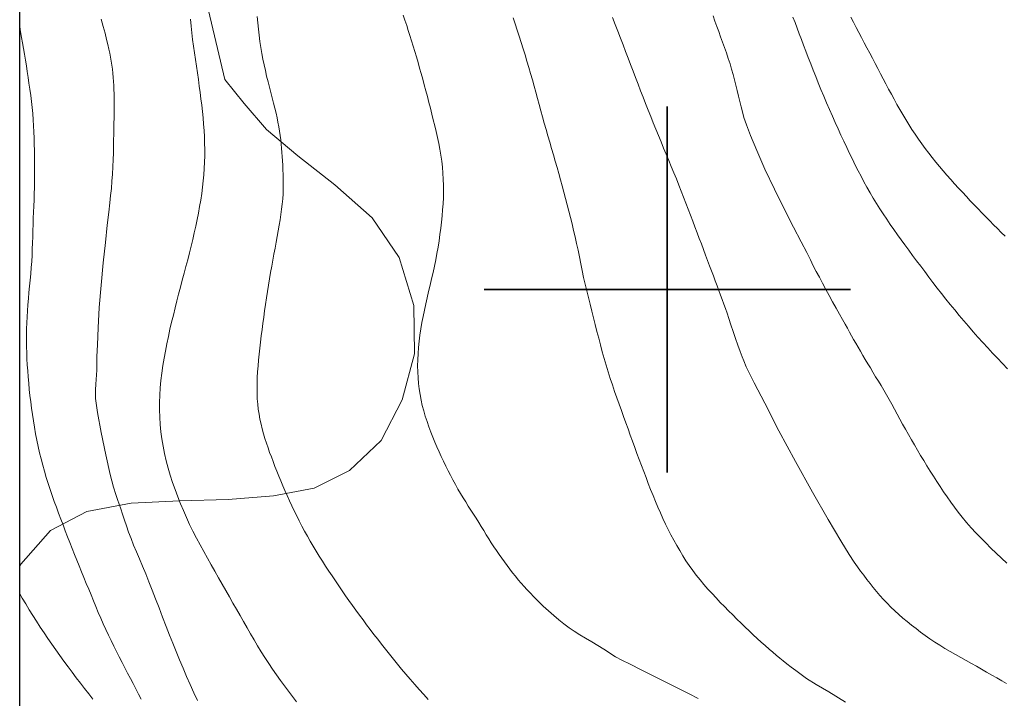
# Model space of a CAD drawing. Extents: x 509452 to 510702, y 1828013 to 1828823.
# Drawn here: x 509475 to 509513, y 1828684 to 1828710 of the extents above; entities that cross this region are included whole.
import ezdxf

# ---------------------------------------------------------------- set-up
doc = ezdxf.new("R2010")
doc.units = 0
doc.header["$MEASUREMENT"] = 0
for name, color, linetype in [('0GRAD2', 7, 'Continuous'), ('0TODAS1K', 7, 'Continuous'), ('CURVA INTERMEDIA', 17, 'Continuous'), ('CURVA MAESTRA', 17, 'Continuous'), ('E202', 7, 'Continuous'), ('HUECO DE VEGETACION', 7, 'Continuous'), ('SIMBOLO GRADICULA', 7, 'Continuous')]:
    doc.layers.add(name, color=color, linetype=linetype)
doc.linetypes.add('ZIGZAG', pattern='A,0.00254,-5.08,[131,ltypeshp.shx,S=5.08,R=0,X=-5.08,Y=0],-10.16,[131,ltypeshp.shx,S=5.08,R=180,X=5.08,Y=0],-5.08', length=20.32254)

msp = doc.modelspace()

# ---------------------------------------------------------------- linework, layer by layer
at = {"layer": '0GRAD2'}
msp.add_lwpolyline([(509477.132, 1828787.136), (510538.385, 1828787.136), (510540.255, 1828787.136), (510540.255, 1828180.016), (510540.255, 1828049.136), (509475.255, 1828049.136), (509475.255, 1828129.805), (509475.255, 1828129.845), (509475.255, 1828787.136), (509477.124, 1828787.136), (509477.132, 1828787.136)], dxfattribs=at)
at = {"layer": '0TODAS1K'}
msp.add_lwpolyline([(509475.255, 1828647.853), (509475.255, 1828689.406)], dxfattribs=at)
at = {"layer": 'CURVA INTERMEDIA', "color": 17, "linetype": 'Continuous', "lineweight": 9}
for points, elevation in [([(509482.044, 1828684.285), (509481.906, 1828684.586), (509481.768, 1828684.895), (509481.631, 1828685.209), (509481.497, 1828685.527), (509481.364, 1828685.847), (509481.234, 1828686.164), (509481.106, 1828686.477), (509480.979, 1828686.793), (509480.849, 1828687.122), (509480.715, 1828687.471), (509480.579, 1828687.827), (509480.446, 1828688.178), (509480.318, 1828688.511), (509480.194, 1828688.827), (509480.071, 1828689.13), (509479.948, 1828689.421), (509479.827, 1828689.701), (509479.713, 1828689.971), (509479.607, 1828690.23), (509479.51, 1828690.481), (509479.419, 1828690.724), (509479.335, 1828690.961), (509479.257, 1828691.19), (509479.185, 1828691.408), (509479.118, 1828691.611), (509479.054, 1828691.801), (509478.991, 1828691.979), (509478.924, 1828692.164), (509478.838, 1828692.446), (509478.714, 1828692.931), (509478.544, 1828693.676), (509478.364, 1828694.532), (509478.224, 1828695.301), (509478.157, 1828695.832), (509478.147, 1828696.164), (509478.164, 1828696.383), (509478.182, 1828696.565), (509478.196, 1828696.738), (509478.204, 1828696.92), (509478.206, 1828697.135), (509478.209, 1828697.439), (509478.222, 1828697.892), (509478.251, 1828698.533), (509478.298, 1828699.315), (509478.363, 1828700.166), (509478.443, 1828701.018), (509478.528, 1828701.805), (509478.603, 1828702.464), (509478.659, 1828702.953), (509478.7, 1828703.31), (509478.731, 1828703.599), (509478.758, 1828703.869), (509478.782, 1828704.139), (509478.802, 1828704.413), (509478.817, 1828704.695), (509478.829, 1828704.969), (509478.837, 1828705.215), (509478.842, 1828705.42), (509478.844, 1828705.593), (509478.846, 1828705.751), (509478.849, 1828705.907), (509478.852, 1828706.064), (509478.855, 1828706.221), (509478.858, 1828706.379), (509478.861, 1828706.537), (509478.863, 1828706.695), (509478.865, 1828706.853), (509478.867, 1828707.012), (509478.867, 1828707.171), (509478.866, 1828707.33), (509478.863, 1828707.488), (509478.857, 1828707.646), (509478.85, 1828707.802), (509478.84, 1828707.958), (509478.828, 1828708.114), (509478.814, 1828708.269), (509478.796, 1828708.424), (509478.776, 1828708.578), (509478.753, 1828708.732), (509478.726, 1828708.886), (509478.698, 1828709.039), (509478.665, 1828709.195), (509478.627, 1828709.364), (509478.578, 1828709.562), (509478.517, 1828709.797), (509478.445, 1828710.061), (509478.369, 1828710.339)], 23.056), ([(509485.834, 1828684.24), (509485.676, 1828684.44), (509485.521, 1828684.643), (509485.369, 1828684.848), (509485.218, 1828685.057), (509485.068, 1828685.271), (509484.919, 1828685.488), (509484.773, 1828685.708), (509484.629, 1828685.93), (509484.487, 1828686.154), (509484.348, 1828686.38), (509484.211, 1828686.609), (509484.076, 1828686.84), (509483.942, 1828687.072), (509483.809, 1828687.305), (509483.676, 1828687.54), (509483.542, 1828687.776), (509483.406, 1828688.015), (509483.268, 1828688.256), (509483.13, 1828688.498), (509482.992, 1828688.741), (509482.854, 1828688.984), (509482.713, 1828689.231), (509482.571, 1828689.48), (509482.428, 1828689.732), (509482.286, 1828689.987), (509482.146, 1828690.243), (509482.009, 1828690.5), (509481.877, 1828690.76), (509481.75, 1828691.02), (509481.629, 1828691.283), (509481.513, 1828691.547), (509481.401, 1828691.814), (509481.295, 1828692.082), (509481.194, 1828692.353), (509481.099, 1828692.625), (509481.01, 1828692.9), (509480.928, 1828693.176), (509480.854, 1828693.453), (509480.788, 1828693.732), (509480.732, 1828694.01), (509480.685, 1828694.288), (509480.649, 1828694.565), (509480.622, 1828694.842), (509480.604, 1828695.12), (509480.595, 1828695.399), (509480.596, 1828695.68), (509480.606, 1828695.961), (509480.625, 1828696.244), (509480.652, 1828696.527), (509480.686, 1828696.81), (509480.726, 1828697.091), (509480.772, 1828697.372), (509480.823, 1828697.651), (509480.877, 1828697.928), (509480.936, 1828698.205), (509480.998, 1828698.481), (509481.062, 1828698.755), (509481.128, 1828699.027), (509481.195, 1828699.297), (509481.262, 1828699.564), (509481.33, 1828699.83), (509481.399, 1828700.095), (509481.468, 1828700.36), (509481.537, 1828700.623), (509481.606, 1828700.883), (509481.674, 1828701.143), (509481.741, 1828701.401), (509481.806, 1828701.66), (509481.869, 1828701.917), (509481.928, 1828702.173), (509481.984, 1828702.425), (509482.037, 1828702.675), (509482.086, 1828702.924), (509482.131, 1828703.173), (509482.172, 1828703.422), (509482.209, 1828703.668), (509482.24, 1828703.911), (509482.267, 1828704.151), (509482.289, 1828704.39), (509482.306, 1828704.629), (509482.318, 1828704.869), (509482.325, 1828705.109), (509482.326, 1828705.35), (509482.322, 1828705.592), (509482.313, 1828705.834), (509482.299, 1828706.076), (509482.282, 1828706.318), (509482.261, 1828706.561), (509482.238, 1828706.804), (509482.211, 1828707.048), (509482.182, 1828707.293), (509482.151, 1828707.537), (509482.118, 1828707.783), (509482.083, 1828708.03), (509482.046, 1828708.282), (509482.008, 1828708.535), (509481.97, 1828708.79), (509481.932, 1828709.045), (509481.895, 1828709.301), (509481.862, 1828709.558), (509481.832, 1828709.815), (509481.804, 1828710.073), (509481.779, 1828710.332)], 24.032), ([(509489.911, 1828710.494), (509489.978, 1828710.298), (509490.043, 1828710.102), (509490.106, 1828709.905), (509490.168, 1828709.709), (509490.23, 1828709.51), (509490.291, 1828709.309), (509490.353, 1828709.102), (509490.415, 1828708.893), (509490.477, 1828708.682), (509490.538, 1828708.47), (509490.598, 1828708.257), (509490.658, 1828708.041), (509490.717, 1828707.823), (509490.776, 1828707.602), (509490.834, 1828707.38), (509490.891, 1828707.157), (509490.948, 1828706.935), (509491.005, 1828706.712), (509491.061, 1828706.488), (509491.117, 1828706.264), (509491.172, 1828706.04), (509491.223, 1828705.815), (509491.27, 1828705.59), (509491.313, 1828705.363), (509491.35, 1828705.135), (509491.381, 1828704.906), (509491.407, 1828704.676), (509491.427, 1828704.446), (509491.442, 1828704.215), (509491.449, 1828703.983), (509491.45, 1828703.75), (509491.445, 1828703.517), (509491.434, 1828703.284), (509491.418, 1828703.051), (509491.397, 1828702.817), (509491.373, 1828702.581), (509491.345, 1828702.342), (509491.314, 1828702.101), (509491.28, 1828701.86), (509491.242, 1828701.619), (509491.2, 1828701.378), (509491.154, 1828701.137), (509491.104, 1828700.895), (509491.05, 1828700.653), (509490.995, 1828700.411), (509490.938, 1828700.169), (509490.882, 1828699.928), (509490.826, 1828699.688), (509490.772, 1828699.449), (509490.721, 1828699.212), (509490.673, 1828698.974), (509490.628, 1828698.736), (509490.587, 1828698.499), (509490.551, 1828698.261), (509490.52, 1828698.024), (509490.495, 1828697.787), (509490.477, 1828697.551), (509490.466, 1828697.314), (509490.462, 1828697.08), (509490.465, 1828696.852), (509490.476, 1828696.629), (509490.495, 1828696.413), (509490.521, 1828696.2), (509490.554, 1828695.988), (509490.593, 1828695.777), (509490.64, 1828695.568), (509490.693, 1828695.362), (509490.754, 1828695.157), (509490.82, 1828694.954), (509490.89, 1828694.753), (509490.965, 1828694.554), (509491.042, 1828694.36), (509491.12, 1828694.169), (509491.2, 1828693.983), (509491.282, 1828693.799), (509491.366, 1828693.616), (509491.452, 1828693.434), (509491.54, 1828693.254), (509491.629, 1828693.075), (509491.72, 1828692.898), (509491.813, 1828692.722), (509491.908, 1828692.547), (509492.004, 1828692.375), (509492.102, 1828692.207), (509492.2, 1828692.043), (509492.299, 1828691.883), (509492.398, 1828691.725), (509492.498, 1828691.568), (509492.598, 1828691.411), (509492.697, 1828691.254), (509492.795, 1828691.097), (509492.891, 1828690.94), (509492.988, 1828690.784), (509493.084, 1828690.627), (509493.181, 1828690.472), (509493.278, 1828690.319), (509493.376, 1828690.169), (509493.474, 1828690.021), (509493.574, 1828689.875), (509493.674, 1828689.73), (509493.777, 1828689.586), (509493.88, 1828689.445), (509493.985, 1828689.307), (509494.091, 1828689.171), (509494.199, 1828689.037), (509494.308, 1828688.905), (509494.418, 1828688.776), (509494.527, 1828688.651), (509494.636, 1828688.529), (509494.756, 1828688.401), (509494.897, 1828688.255), (509495.068, 1828688.084), (509495.261, 1828687.898), (509495.463, 1828687.711), (509495.664, 1828687.534), (509495.861, 1828687.37), (509496.055, 1828687.216), (509496.248, 1828687.072), (509496.445, 1828686.935), (509496.654, 1828686.801), (509496.88, 1828686.666), (509497.115, 1828686.53), (509497.352, 1828686.391), (509497.576, 1828686.251), (509498.021, 1828685.956)], 26.094), ([(509494.109, 1828710.393), (509494.19, 1828710.155), (509494.269, 1828709.918), (509494.346, 1828709.682), (509494.422, 1828709.445), (509494.496, 1828709.207), (509494.569, 1828708.97), (509494.64, 1828708.733), (509494.71, 1828708.495), (509494.779, 1828708.258), (509494.846, 1828708.02), (509494.913, 1828707.782), (509494.979, 1828707.545), (509495.044, 1828707.308), (509495.109, 1828707.071), (509495.173, 1828706.834), (509495.238, 1828706.598), (509495.303, 1828706.36), (509495.37, 1828706.122), (509495.439, 1828705.881), (509495.508, 1828705.64), (509495.579, 1828705.397), (509495.649, 1828705.154), (509495.719, 1828704.913), (509495.788, 1828704.672), (509495.855, 1828704.434), (509495.921, 1828704.196), (509495.986, 1828703.96), (509496.05, 1828703.723), (509496.114, 1828703.485), (509496.177, 1828703.245), (509496.24, 1828703.002), (509496.302, 1828702.756), (509496.364, 1828702.51), (509496.424, 1828702.262), (509496.482, 1828702.013), (509496.539, 1828701.761), (509496.593, 1828701.505), (509496.647, 1828701.247), (509496.699, 1828700.987), (509496.752, 1828700.727), (509496.806, 1828700.467), (509496.862, 1828700.208), (509496.922, 1828699.95), (509496.985, 1828699.693), (509497.05, 1828699.436), (509497.116, 1828699.179), (509497.182, 1828698.922), (509497.249, 1828698.663), (509497.315, 1828698.403), (509497.381, 1828698.142), (509497.448, 1828697.881), (509497.516, 1828697.62), (509497.587, 1828697.361), (509497.662, 1828697.104), (509497.74, 1828696.852), (509497.821, 1828696.602), (509497.905, 1828696.354), (509497.99, 1828696.107), (509498.076, 1828695.861), (509498.162, 1828695.618), (509498.248, 1828695.379), (509498.332, 1828695.141), (509498.417, 1828694.905), (509498.502, 1828694.67), (509498.587, 1828694.435), (509498.672, 1828694.201), (509498.757, 1828693.967), (509498.842, 1828693.734), (509498.927, 1828693.502), (509499.014, 1828693.271), (509499.101, 1828693.039), (509499.189, 1828692.809), (509499.277, 1828692.58), (509499.366, 1828692.353), (509499.457, 1828692.126), (509499.55, 1828691.901), (509499.645, 1828691.677), (509499.741, 1828691.458), (509499.838, 1828691.243), (509499.936, 1828691.033), (509500.038, 1828690.826), (509500.142, 1828690.62), (509500.25, 1828690.417), (509500.361, 1828690.217), (509500.476, 1828690.02), (509500.594, 1828689.825), (509500.716, 1828689.634), (509500.843, 1828689.446), (509500.974, 1828689.26), (509501.111, 1828689.078), (509501.255, 1828688.898), (509501.403, 1828688.722), (509501.556, 1828688.548), (509501.711, 1828688.377), (509501.869, 1828688.208), (509502.027, 1828688.042), (509502.185, 1828687.879), (509502.343, 1828687.718), (509502.501, 1828687.559), (509502.66, 1828687.401), (509502.82, 1828687.246), (509502.977, 1828687.094), (509503.132, 1828686.947), (509503.286, 1828686.803), (509503.439, 1828686.662), (509503.592, 1828686.522), (509503.744, 1828686.387), (509503.891, 1828686.258), (509504.03, 1828686.137), (509504.165, 1828686.022), (509504.298, 1828685.912), (509504.432, 1828685.802), (509504.575, 1828685.689), (509504.736, 1828685.566), (509504.914, 1828685.432), (509505.325, 1828685.132)], 27.093), ([(509497.914, 1828710.404), (509498.015, 1828710.139), (509498.116, 1828709.875), (509498.216, 1828709.614), (509498.313, 1828709.358), (509498.409, 1828709.105), (509498.504, 1828708.853), (509498.599, 1828708.602), (509498.695, 1828708.351), (509498.79, 1828708.102), (509498.885, 1828707.852), (509498.981, 1828707.604), (509499.077, 1828707.357), (509499.174, 1828707.109), (509499.271, 1828706.863), (509499.369, 1828706.618), (509499.467, 1828706.375), (509499.565, 1828706.133), (509499.664, 1828705.892), (509499.762, 1828705.652), (509499.861, 1828705.412), (509499.96, 1828705.174), (509500.058, 1828704.936), (509500.155, 1828704.7), (509500.252, 1828704.465), (509500.348, 1828704.229), (509500.443, 1828703.994), (509500.536, 1828703.761), (509500.627, 1828703.53), (509500.716, 1828703.3), (509500.803, 1828703.072), (509500.89, 1828702.844), (509500.976, 1828702.617), (509501.06, 1828702.393), (509501.142, 1828702.174), (509501.224, 1828701.958), (509501.304, 1828701.743), (509501.384, 1828701.529), (509501.463, 1828701.318), (509501.541, 1828701.111), (509501.616, 1828700.912), (509501.689, 1828700.717), (509501.762, 1828700.525), (509501.834, 1828700.334), (509501.905, 1828700.145), (509501.973, 1828699.962), (509502.038, 1828699.786), (509502.101, 1828699.616), (509502.163, 1828699.448), (509502.223, 1828699.278), (509502.287, 1828699.096), (509502.356, 1828698.89), (509502.433, 1828698.652), (509502.518, 1828698.394), (509502.608, 1828698.128), (509502.702, 1828697.87), (509502.791, 1828697.634), (509502.869, 1828697.433), (509502.928, 1828697.278), (509503.015, 1828697.045)], 28.038), ([(509501.752, 1828710.462), (509501.823, 1828710.262), (509501.894, 1828710.062), (509501.966, 1828709.861), (509502.041, 1828709.658), (509502.116, 1828709.455), (509502.19, 1828709.25), (509502.264, 1828709.045), (509502.334, 1828708.84), (509502.399, 1828708.634), (509502.459, 1828708.429), (509502.515, 1828708.223), (509502.568, 1828708.017), (509502.619, 1828707.811), (509502.669, 1828707.605), (509502.719, 1828707.399), (509502.769, 1828707.195), (509502.821, 1828706.991), (509502.873, 1828706.789), (509502.932, 1828706.576), (509503.024, 1828706.299), (509503.18, 1828705.893), (509503.422, 1828705.314), (509503.736, 1828704.608), (509504.094, 1828703.842), (509504.471, 1828703.082), (509504.827, 1828702.389), (509505.122, 1828701.821), (509505.329, 1828701.417), (509505.47, 1828701.135), (509505.583, 1828700.91), (509505.696, 1828700.692), (509505.815, 1828700.468), (509505.937, 1828700.241), (509506.061, 1828700.009), (509506.188, 1828699.774), (509506.319, 1828699.535), (509506.452, 1828699.293), (509506.581, 1828699.061), (509506.698, 1828698.851), (509506.797, 1828698.673), (509506.883, 1828698.519), (509506.961, 1828698.377), (509507.04, 1828698.237), (509507.12, 1828698.095), (509507.203, 1828697.949), (509507.291, 1828697.797), (509507.382, 1828697.64), (509507.476, 1828697.482), (509507.57, 1828697.324), (509507.665, 1828697.165), (509507.763, 1828697.003), (509507.863, 1828696.838), (509507.965, 1828696.669), (509508.068, 1828696.5), (509508.171, 1828696.329), (509508.274, 1828696.156), (509508.376, 1828695.98), (509508.478, 1828695.799), (509508.581, 1828695.614), (509508.682, 1828695.427), (509508.784, 1828695.239), (509508.887, 1828695.05), (509508.993, 1828694.857), (509509.103, 1828694.661), (509509.215, 1828694.461), (509509.329, 1828694.261), (509509.445, 1828694.061), (509509.562, 1828693.861), (509509.681, 1828693.661), (509509.801, 1828693.461), (509509.923, 1828693.261), (509510.046, 1828693.062), (509510.172, 1828692.863), (509510.299, 1828692.665), (509510.428, 1828692.467), (509510.56, 1828692.269), (509510.695, 1828692.071), (509510.832, 1828691.875), (509510.973, 1828691.681), (509511.12, 1828691.487), (509511.275, 1828691.292), (509511.441, 1828691.095), (509511.615, 1828690.896), (509511.795, 1828690.699), (509511.98, 1828690.504), (509512.169, 1828690.311), (509512.364, 1828690.119), (509512.565, 1828689.925), (509512.771, 1828689.732), (509512.98, 1828689.54)], 29.01), ([(509507.012, 1828710.416), (509507.116, 1828710.22), (509507.22, 1828710.024), (509507.323, 1828709.827), (509507.427, 1828709.631), (509507.53, 1828709.434), (509507.633, 1828709.237), (509507.737, 1828709.041), (509507.84, 1828708.844), (509507.943, 1828708.647), (509508.045, 1828708.45), (509508.149, 1828708.254), (509508.252, 1828708.057), (509508.356, 1828707.861), (509508.46, 1828707.665), (509508.565, 1828707.469), (509508.672, 1828707.274), (509508.779, 1828707.08), (509508.889, 1828706.886), (509509, 1828706.694), (509509.115, 1828706.503), (509509.232, 1828706.313), (509509.352, 1828706.125), (509509.475, 1828705.938), (509509.601, 1828705.753), (509509.729, 1828705.571), (509509.859, 1828705.392), (509509.992, 1828705.217), (509510.128, 1828705.045), (509510.265, 1828704.875), (509510.405, 1828704.708), (509510.547, 1828704.541), (509510.691, 1828704.376), (509510.837, 1828704.211), (509510.984, 1828704.046), (509511.133, 1828703.883), (509511.282, 1828703.72), (509511.432, 1828703.559), (509511.582, 1828703.399), (509511.73, 1828703.242), (509511.878, 1828703.086), (509512.026, 1828702.932), (509512.174, 1828702.778), (509512.323, 1828702.626), (509512.471, 1828702.476), (509512.619, 1828702.329), (509512.766, 1828702.183), (509512.913, 1828702.039)], 31.001), ([(509479.901, 1828684.341), (509479.801, 1828684.536), (509479.699, 1828684.733), (509479.594, 1828684.933), (509479.487, 1828685.136), (509479.38, 1828685.339), (509479.272, 1828685.544), (509479.165, 1828685.748), (509479.059, 1828685.954), (509478.955, 1828686.161), (509478.851, 1828686.37), (509478.749, 1828686.579), (509478.648, 1828686.789), (509478.549, 1828687.001), (509478.451, 1828687.216), (509478.355, 1828687.434), (509478.26, 1828687.654), (509478.166, 1828687.877), (509478.073, 1828688.1), (509477.982, 1828688.323), (509477.891, 1828688.546), (509477.8, 1828688.768), (509477.71, 1828688.989), (509477.62, 1828689.21), (509477.53, 1828689.432), (509477.441, 1828689.654), (509477.352, 1828689.877), (509477.262, 1828690.1), (509477.173, 1828690.324), (509477.084, 1828690.549), (509476.996, 1828690.774), (509476.91, 1828691), (509476.824, 1828691.225), (509476.739, 1828691.45), (509476.656, 1828691.675), (509476.575, 1828691.901), (509476.496, 1828692.128), (509476.419, 1828692.356), (509476.345, 1828692.586), (509476.273, 1828692.819), (509476.203, 1828693.053), (509476.137, 1828693.289), (509476.074, 1828693.526), (509476.015, 1828693.764), (509475.96, 1828694.004), (509475.909, 1828694.246), (509475.862, 1828694.489), (509475.818, 1828694.733), (509475.778, 1828694.977), (509475.74, 1828695.222), (509475.706, 1828695.464), (509475.675, 1828695.705), (509475.647, 1828695.944), (509475.621, 1828696.183), (509475.598, 1828696.421), (509475.578, 1828696.658), (509475.561, 1828696.894), (509475.546, 1828697.126), (509475.534, 1828697.356), (509475.524, 1828697.585), (509475.518, 1828697.814), (509475.515, 1828698.042), (509475.516, 1828698.272), (509475.521, 1828698.501), (509475.529, 1828698.73), (509475.54, 1828698.96), (509475.553, 1828699.19), (509475.569, 1828699.421), (509475.588, 1828699.653), (509475.609, 1828699.888), (509475.632, 1828700.125), (509475.655, 1828700.362), (509475.678, 1828700.6), (509475.699, 1828700.838), (509475.716, 1828701.075), (509475.729, 1828701.311), (509475.738, 1828701.547), (509475.746, 1828701.783), (509475.752, 1828702.019), (509475.758, 1828702.254), (509475.765, 1828702.489), (509475.774, 1828702.724), (509475.784, 1828702.959), (509475.794, 1828703.193), (509475.804, 1828703.427), (509475.812, 1828703.662), (509475.819, 1828703.898), (509475.823, 1828704.135), (509475.825, 1828704.373), (509475.826, 1828704.611), (509475.824, 1828704.849), (509475.821, 1828705.086), (509475.817, 1828705.323), (509475.812, 1828705.558), (509475.805, 1828705.792), (509475.796, 1828706.026), (509475.785, 1828706.259), (509475.77, 1828706.493), (509475.752, 1828706.726), (509475.729, 1828706.959), (509475.703, 1828707.192), (509475.675, 1828707.425), (509475.643, 1828707.657), (509475.61, 1828707.887), (509475.577, 1828708.114), (509475.543, 1828708.338), (509475.509, 1828708.558), (509475.474, 1828708.777), (509475.438, 1828708.995), (509475.402, 1828709.213), (509475.365, 1828709.429), (509475.328, 1828709.642), (509475.29, 1828709.855), (509475.255, 1828710.051)], 22.013), ([(509503.015, 1828697.045), (509503.323, 1828696.438), (509503.724, 1828695.652), (509504.269, 1828694.6), (509504.897, 1828693.423), (509505.547, 1828692.255), (509506.148, 1828691.209), (509506.631, 1828690.391), (509506.947, 1828689.873), (509507.138, 1828689.579), (509507.267, 1828689.398), (509507.387, 1828689.236), (509507.507, 1828689.076), (509507.629, 1828688.917), (509507.751, 1828688.76), (509507.875, 1828688.606), (509508.001, 1828688.453), (509508.129, 1828688.303), (509508.261, 1828688.155), (509508.399, 1828688.008), (509508.544, 1828687.863), (509508.695, 1828687.719), (509508.851, 1828687.579), (509509.009, 1828687.441), (509509.171, 1828687.305), (509509.338, 1828687.171), (509509.508, 1828687.037), (509509.682, 1828686.905), (509509.858, 1828686.775), (509510.038, 1828686.648), (509510.222, 1828686.523), (509510.411, 1828686.401), (509510.606, 1828686.281), (509510.807, 1828686.164), (509511.011, 1828686.048), (509511.216, 1828685.933), (509511.42, 1828685.82), (509511.621, 1828685.708), (509511.819, 1828685.596), (509512.013, 1828685.484), (509512.206, 1828685.373), (509512.399, 1828685.262), (509512.59, 1828685.152), (509512.781, 1828685.043), (509512.969, 1828684.936)], 28.038), ([(509478.051, 1828684.334), (509477.892, 1828684.539), (509477.734, 1828684.745), (509477.576, 1828684.951), (509477.418, 1828685.158), (509477.26, 1828685.367), (509477.103, 1828685.579), (509476.947, 1828685.793), (509476.791, 1828686.009), (509476.637, 1828686.225), (509476.485, 1828686.443), (509476.335, 1828686.661), (509476.188, 1828686.879), (509476.043, 1828687.098), (509475.9, 1828687.317), (509475.759, 1828687.537), (509475.621, 1828687.758), (509475.485, 1828687.979), (509475.353, 1828688.2), (509475.255, 1828688.368)], 21.034), ([(509498.021, 1828685.956), (509498.266, 1828685.835), (509498.583, 1828685.677), (509499.009, 1828685.465), (509499.489, 1828685.225), (509499.973, 1828684.981), (509500.432, 1828684.749), (509500.841, 1828684.54), (509501.18, 1828684.365)], 26.049), ([(509505.325, 1828685.132), (509505.695, 1828684.907), (509506.174, 1828684.615), (509506.818, 1828684.225)], 27.003)]:
    msp.add_lwpolyline(points, dxfattribs=dict(at, elevation=elevation))
at = {"layer": 'CURVA MAESTRA', "color": 17, "linetype": 'Continuous', "lineweight": 13}
for points, elevation in [([(509490.865, 1828684.328), (509490.693, 1828684.519), (509490.521, 1828684.711), (509490.35, 1828684.905), (509490.18, 1828685.099), (509490.013, 1828685.294), (509489.85, 1828685.487), (509489.691, 1828685.679), (509489.536, 1828685.87), (509489.384, 1828686.061), (509489.233, 1828686.253), (509489.083, 1828686.444), (509488.937, 1828686.633), (509488.793, 1828686.818), (509488.652, 1828687.002), (509488.513, 1828687.185), (509488.375, 1828687.368), (509488.238, 1828687.552), (509488.103, 1828687.737), (509487.97, 1828687.923), (509487.839, 1828688.11), (509487.71, 1828688.297), (509487.581, 1828688.485), (509487.453, 1828688.673), (509487.326, 1828688.862), (509487.199, 1828689.05), (509487.072, 1828689.239), (509486.947, 1828689.429), (509486.824, 1828689.619), (509486.703, 1828689.81), (509486.585, 1828690.001), (509486.47, 1828690.191), (509486.358, 1828690.382), (509486.249, 1828690.574), (509486.143, 1828690.767), (509486.039, 1828690.96), (509485.938, 1828691.153), (509485.84, 1828691.347), (509485.745, 1828691.54), (509485.653, 1828691.734), (509485.563, 1828691.928), (509485.476, 1828692.122), (509485.391, 1828692.313), (509485.311, 1828692.501), (509485.233, 1828692.686), (509485.157, 1828692.871), (509485.083, 1828693.055), (509485.011, 1828693.239), (509484.941, 1828693.421), (509484.873, 1828693.6), (509484.807, 1828693.776), (509484.744, 1828693.952), (509484.684, 1828694.129), (509484.627, 1828694.307), (509484.573, 1828694.488), (509484.523, 1828694.671), (509484.478, 1828694.856), (509484.438, 1828695.043), (509484.403, 1828695.232), (509484.374, 1828695.423), (509484.351, 1828695.617), (509484.336, 1828695.817), (509484.327, 1828696.021), (509484.325, 1828696.226), (509484.328, 1828696.433), (509484.335, 1828696.642), (509484.347, 1828696.857), (509484.363, 1828697.078), (509484.383, 1828697.305), (509484.406, 1828697.534), (509484.431, 1828697.764), (509484.459, 1828697.995), (509484.487, 1828698.229), (509484.517, 1828698.467), (509484.548, 1828698.708), (509484.58, 1828698.95), (509484.613, 1828699.192), (509484.648, 1828699.435), (509484.684, 1828699.678), (509484.722, 1828699.921), (509484.761, 1828700.164), (509484.802, 1828700.408), (509484.843, 1828700.651), (509484.885, 1828700.892), (509484.928, 1828701.128), (509484.971, 1828701.358), (509485.014, 1828701.584), (509485.056, 1828701.807), (509485.097, 1828702.03), (509485.137, 1828702.25), (509485.174, 1828702.465), (509485.207, 1828702.671), (509485.237, 1828702.872), (509485.264, 1828703.07), (509485.287, 1828703.267), (509485.306, 1828703.463), (509485.319, 1828703.656), (509485.327, 1828703.845), (509485.329, 1828704.03), (509485.327, 1828704.214), (509485.322, 1828704.397), (509485.315, 1828704.578), (509485.307, 1828704.753), (509485.297, 1828704.921), (509485.287, 1828705.083), (509485.276, 1828705.243), (509485.263, 1828705.402), (509485.247, 1828705.562), (509485.229, 1828705.724), (509485.207, 1828705.89), (509485.183, 1828706.057), (509485.155, 1828706.226), (509485.125, 1828706.394), (509485.091, 1828706.567), (509485.052, 1828706.747), (509485.007, 1828706.936), (509484.958, 1828707.133), (509484.905, 1828707.333), (509484.852, 1828707.534), (509484.798, 1828707.737), (509484.745, 1828707.944), (509484.692, 1828708.156), (509484.642, 1828708.372), (509484.593, 1828708.59), (509484.548, 1828708.809), (509484.506, 1828709.03), (509484.468, 1828709.256), (509484.435, 1828709.487), (509484.405, 1828709.723), (509484.379, 1828709.961), (509484.356, 1828710.199), (509484.336, 1828710.439)], 25.08), ([(509513.001, 1828696.973), (509512.811, 1828697.172), (509512.622, 1828697.372), (509512.434, 1828697.573), (509512.246, 1828697.775), (509512.06, 1828697.978), (509511.875, 1828698.183), (509511.692, 1828698.389), (509511.511, 1828698.596), (509511.333, 1828698.803), (509511.158, 1828699.011), (509510.985, 1828699.219), (509510.815, 1828699.428), (509510.646, 1828699.638), (509510.48, 1828699.848), (509510.316, 1828700.059), (509510.155, 1828700.268), (509509.997, 1828700.477), (509509.84, 1828700.686), (509509.685, 1828700.895), (509509.531, 1828701.103), (509509.379, 1828701.308), (509509.231, 1828701.509), (509509.085, 1828701.706), (509508.942, 1828701.902), (509508.799, 1828702.099), (509508.659, 1828702.296), (509508.521, 1828702.494), (509508.386, 1828702.693), (509508.253, 1828702.891), (509508.124, 1828703.091), (509507.997, 1828703.292), (509507.872, 1828703.496), (509507.751, 1828703.701), (509507.633, 1828703.909), (509507.518, 1828704.118), (509507.405, 1828704.33), (509507.295, 1828704.543), (509507.186, 1828704.759), (509507.077, 1828704.98), (509506.968, 1828705.206), (509506.858, 1828705.437), (509506.748, 1828705.67), (509506.64, 1828705.904), (509506.532, 1828706.141), (509506.423, 1828706.383), (509506.313, 1828706.631), (509506.202, 1828706.884), (509506.091, 1828707.139), (509505.982, 1828707.395), (509505.875, 1828707.65), (509505.772, 1828707.901), (509505.673, 1828708.148), (509505.577, 1828708.391), (509505.483, 1828708.633), (509505.391, 1828708.875), (509505.3, 1828709.113), (509505.213, 1828709.344), (509505.129, 1828709.567), (509505.048, 1828709.782), (509504.967, 1828709.994), (509504.886, 1828710.205), (509504.804, 1828710.414)], 30.007)]:
    msp.add_lwpolyline(points, dxfattribs=dict(at, elevation=elevation))
at = {"layer": 'E202', "elevation": 0.032}
msp.add_lwpolyline([(509477.132, 1828787.136), (510538.385, 1828787.136), (510540.255, 1828787.136), (510540.255, 1828180.016), (510540.255, 1828049.136), (509475.255, 1828049.136), (509475.255, 1828129.805), (509475.255, 1828129.845), (509475.255, 1828787.136), (509477.124, 1828787.136), (509477.132, 1828787.136)], dxfattribs=at)
at = {"layer": 'HUECO DE VEGETACION', "color": 86, "linetype": 'ZIGZAG', "lineweight": 13, "ltscale": 0.05}
msp.add_lwpolyline([(509475.255, 1828689.406), (509475.293, 1828689.496), (509476.432, 1828690.789), (509477.827, 1828691.518), (509479.509, 1828691.838), (509481.372, 1828691.929), (509483.221, 1828691.977), (509484.957, 1828692.111), (509486.51, 1828692.404), (509487.862, 1828693.077), (509489.07, 1828694.227), (509489.871, 1828695.781), (509490.341, 1828697.545), (509490.315, 1828699.386), (509489.762, 1828701.22), (509488.722, 1828702.747), (509487.302, 1828704.001), (509485.88, 1828705.113), (509484.685, 1828706.124), (509483.837, 1828707.108), (509483.088, 1828708.034), (509482.016, 1828712.618)], dxfattribs=at)
at = {"layer": 'SIMBOLO GRADICULA', "color": 5}
for points in [[(509500, 1828707), (509500, 1828700), (509493, 1828700)], [(509507, 1828700), (509500, 1828700), (509500, 1828707)], [(509493, 1828700), (509500, 1828700), (509500, 1828693)], [(509500, 1828693), (509500, 1828700), (509507, 1828700)]]:
    msp.add_lwpolyline(points, dxfattribs=at)

doc.saveas('drawing.dxf')
